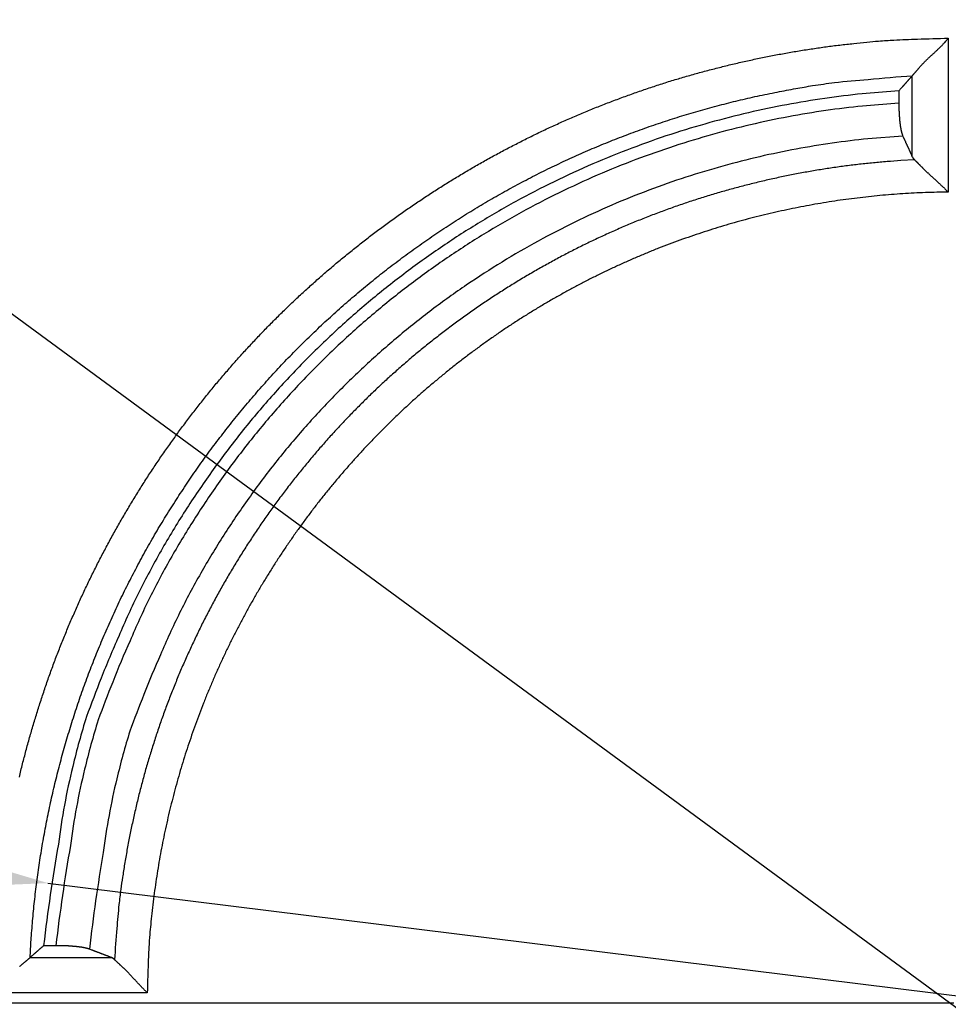
# Model space of a CAD drawing. Units: millimetres. Extents: x 133 to 1147, y 161 to 735.
# Drawn here: x 391 to 404, y 231 to 245 of the extents above; entities that cross this region are included whole.
import ezdxf

# ---------------------------------------------------------------- set-up
doc = ezdxf.new("R2010")
doc.units = ezdxf.units.MM
doc.layers.add('PIEZA', color=102, linetype='Continuous')
doc.layers.add('SECCION', color=2, linetype='Continuous')
doc.styles.get("Standard").update_dxf_attribs({"font": 'arial.ttf'})
doc.dimstyles.new('ACOTACION', dxfattribs={"dimtxt": 8, "dimasz": 8, "dimexe": 6, "dimexo": 0, "dimgap": 2, "dimtad": 1, "dimdec": 1, "dimdsep": 46, "dimtxsty": 'Standard', "dimcen": 0.09, "dimadec": 0, "dimazin": 2, "dimtp": 0.005, "dimtm": -0.005, "dimtfac": 1, "dimtdec": 1, "dimtmove": 0, "dimatfit": 3, "dimfxl": 1, "dimtolj": 1, "dimtzin": 0, "dimarcsym": 0})

# ---------------------------------------------------------------- blocks, each defined once
blk = doc.blocks.new('*D30')
at = {"layer": 'Defpoints', "color": 0}
for p in [(355.484, 256.951), (328.404, 231.42), (403.637, 231.42)]:
    blk.add_point(p, dxfattribs=at)
at = {"layer": 'SECCION', "color": 0, "lineweight": -2}
for p, q in [((355.484, 256.951), (322.404, 256.951)), ((328.404, 248.951), (328.404, 239.42)), ((403.637, 231.42), (322.404, 231.42))]:
    blk.add_line(p, q, dxfattribs=at)
at = {"layer": 'SECCION', "color": 0}
for points in [[(327.071, 248.951), (329.737, 248.951), (328.404, 256.951)], [(327.071, 239.42), (329.737, 239.42), (328.404, 231.42)]]:
    blk.add_solid(points, dxfattribs=at)
at = {"layer": 'SECCION', "color": 0, "insert": (322.319, 244.185), "char_height": 8, "attachment_point": 5, "rotation": 90}
blk.add_mtext('\\A1;25.5', dxfattribs=at)
blk = doc.blocks.new('*D31')
at = {"layer": 'Defpoints', "color": 0}
for p in [(387.307, 243.382), (419.862, 219.459)]:
    blk.add_point(p, dxfattribs=at)
at = {"layer": 'SECCION', "color": 0, "lineweight": -2}
for p, q in [((380.86, 248.119), (374.414, 252.856)), ((387.307, 243.382), (419.862, 219.459)), ((452.205, 195.692), (426.309, 214.722))]:
    blk.add_line(p, q, dxfattribs=at)
at = {"layer": 'SECCION', "color": 0}
for points in [[(381.65, 249.193), (380.071, 247.044), (387.307, 243.382)], [(427.098, 215.796), (425.519, 213.647), (419.862, 219.459)]]:
    blk.add_solid(points, dxfattribs=at)
at = {"layer": 'SECCION', "color": 0, "insert": (446.216, 207.922), "char_height": 8, "attachment_point": 5, "rotation": 323.6904}
blk.add_mtext('\\A1;∅40', dxfattribs=at)
blk = doc.blocks.new('*D35')
at = {"layer": 'Defpoints', "color": 0}
for p in [(391.108, 233.08), (416.166, 229.974)]:
    blk.add_point(p, dxfattribs=at)
at = {"layer": 'SECCION', "color": 0, "lineweight": -2}
for p, q in [((383.169, 234.064), (375.23, 235.048)), ((391.108, 233.08), (416.166, 229.974)), ((456.085, 225.026), (424.106, 228.99))]:
    blk.add_line(p, q, dxfattribs=at)
at = {"layer": 'SECCION', "color": 0}
for points in [[(383.333, 235.387), (383.005, 232.741), (391.108, 233.08)], [(424.27, 230.313), (423.942, 227.667), (416.166, 229.974)]]:
    blk.add_solid(points, dxfattribs=at)
at = {"layer": 'SECCION', "color": 0, "insert": (444.841, 232.776), "char_height": 8, "attachment_point": 5, "rotation": 352.9342}
blk.add_mtext('\\A1;∅25', dxfattribs=at)

msp = doc.modelspace()

# ---------------------------------------------------------------- linework, layer by layer
at = {"layer": 'PIEZA'}
for p, q in [((403.562, 244.77), (403.562, 242.64)), ((403.064, 243.127), (403.064, 244.25)), ((402.878, 244.041), (402.878, 243.872)), ((391.217, 232.214), (391.048, 232.214)), ((390.862, 232.051), (391.985, 232.051)), ((392.482, 231.563), (390.352, 231.563))]:
    msp.add_line(p, q, dxfattribs=at)
for points in [[(390.712, 234.546, -0.003501), (390.756, 234.729, -0.003502), (390.804, 234.911, -0.003503), (390.854, 235.093, -0.003504), (390.906, 235.274, -0.003507), (390.961, 235.454, -0.00351), (391.019, 235.633, -0.003514), (391.079, 235.811, -0.003519), (391.141, 235.989, -0.003525), (391.206, 236.166, -0.00353), (391.274, 236.341, -0.003537), (391.344, 236.516, -0.003545), (391.417, 236.69, -0.003555), (391.492, 236.862, -0.003559), (391.569, 237.034, -0.003558), (391.649, 237.204, -0.003553), (391.732, 237.373, -0.003543), (391.816, 237.542, -0.003535), (391.904, 237.708, -0.003529), (391.993, 237.874, -0.003523), (392.085, 238.038, -0.003518), (392.179, 238.201, -0.003513), (392.276, 238.363, -0.00351), (392.374, 238.523, -0.003507), (392.475, 238.682, -0.003504), (392.579, 238.84, -0.003503), (392.684, 238.996, -0.003502), (392.792, 239.15, -0.003502), (392.902, 239.303, -0.003503), (393.013, 239.455, -0.003504), (393.128, 239.605, -0.003506), (393.244, 239.753, -0.003509), (393.362, 239.899, -0.003513), (393.482, 240.044, -0.003517), (393.605, 240.187, -0.003522), (393.729, 240.329, -0.003527), (393.855, 240.468, -0.003534), (393.984, 240.606, -0.003541), (394.114, 240.742, -0.003551), (394.246, 240.876, -0.003556), (394.38, 241.008, -0.003556), (394.516, 241.139, -0.003551), (394.654, 241.267, -0.003541), (394.794, 241.393, -0.003534), (394.935, 241.518, -0.003527), (395.078, 241.64, -0.003522), (395.223, 241.76, -0.003516), (395.37, 241.878, -0.003512), (395.518, 241.995, -0.003508), (395.668, 242.109, -0.003506), (395.819, 242.221, -0.003503), (395.972, 242.33, -0.003502), (396.127, 242.438, -0.003501), (396.283, 242.543, -0.003501), (396.441, 242.647, -0.003502), (396.6, 242.748, -0.003504), (396.76, 242.846, -0.003506), (396.922, 242.943, -0.003509), (397.085, 243.037, -0.003513), (397.249, 243.129, -0.003517), (397.415, 243.218, -0.003522), (397.582, 243.305, -0.003528), (397.75, 243.39, -0.003534), (397.919, 243.473, -0.003542), (398.09, 243.553, -0.003552), (398.261, 243.63, -0.003557), (398.434, 243.705, -0.003558), (398.608, 243.778, -0.003554), (398.782, 243.848, -0.003543), (398.958, 243.915, -0.003536), (399.135, 243.98, -0.003529), (399.312, 244.043, -0.003523), (399.491, 244.103, -0.003517), (399.67, 244.161, -0.003513), (399.85, 244.216, -0.003509), (400.031, 244.268, -0.003506), (400.212, 244.318, -0.003501), (400.395, 244.365, -0.003502), (400.577, 244.41, -0.003507), (400.761, 244.452, -0.003498), (400.945, 244.492, -0.003477), (401.13, 244.529, -0.003508), (401.315, 244.563, -0.003581), (401.501, 244.595, -0.003481), (401.686, 244.624, -0.003253), (401.871, 244.651, -0.003595), (402.06, 244.675, -0.004293), (402.253, 244.696, -0.003262), (402.434, 244.714, -0.001121), (402.598, 244.73, -0.004615), (402.809, 244.744, -0.007949), (403.135, 244.757, -0.003887), (403.562, 244.77, -0.002059)], [(403.064, 244.25), (403.068, 244.255, 0.003698), (403.072, 244.259, 0.003154), (403.077, 244.265, 0.002411), (403.082, 244.27, 0.001571), (403.087, 244.277, 0.001033), (403.093, 244.283, 0.000642), (403.099, 244.29, 0.000336), (403.106, 244.298, 0.000042), (403.112, 244.306, -0.000176), (403.119, 244.314, -0.00039), (403.127, 244.323, -0.000554), (403.135, 244.332, -0.000728), (403.143, 244.341, -0.000862), (403.151, 244.351, -0.001013), (403.16, 244.361, -0.00113), (403.169, 244.371, -0.001268), (403.178, 244.381, -0.001377), (403.187, 244.392, -0.001509), (403.197, 244.402, -0.001616), (403.207, 244.413, -0.001751), (403.217, 244.424, -0.001855), (403.228, 244.435, -0.001978), (403.239, 244.446, -0.002108), (403.249, 244.457, -0.002297), (403.261, 244.468, -0.002335), (403.272, 244.48, -0.002254), (403.284, 244.491, -0.002025), (403.296, 244.502, -0.001606), (403.307, 244.513, -0.001271), (403.32, 244.524, -0.000938), (403.332, 244.535, -0.000641), (403.344, 244.547, -0.000309), (403.357, 244.558, -0.000019), (403.369, 244.569, 0.000303), (403.381, 244.581, 0.000574), (403.394, 244.592, 0.000866), (403.407, 244.604, 0.001161), (403.419, 244.616, 0.001532), (403.432, 244.628, 0.001708), (403.444, 244.64, 0.001776), (403.456, 244.652, 0.002369), (403.469, 244.664, 0.003424), (403.481, 244.677, 0.002602), (403.493, 244.69, 0.000393), (403.504, 244.701, 0.004606), (403.517, 244.715, 0.009164), (403.536, 244.739, 0.004532), (403.562, 244.77, 0.002324)], [(390.862, 232.051), (390.877, 232.321, -0.005255), (390.899, 232.591, -0.005267), (390.925, 232.86, -0.00526), (390.958, 233.128, -0.005242), (390.996, 233.396, -0.005232), (391.04, 233.663, -0.005225), (391.089, 233.929, -0.005221), (391.144, 234.194, -0.005218), (391.205, 234.457, -0.005218), (391.271, 234.719, -0.00522), (391.342, 234.98, -0.005225), (391.419, 235.239, -0.005232), (391.501, 235.497, -0.005241), (391.589, 235.753, -0.005252), (391.682, 236.007, -0.005266), (391.781, 236.258, -0.005285), (391.885, 236.508, -0.005299), (391.994, 236.755, -0.00531), (392.108, 237, -0.005305), (392.228, 237.243, -0.005283), (392.353, 237.483, -0.005267), (392.482, 237.72, -0.005254), (392.617, 237.955, -0.005245), (392.757, 238.186, -0.005236), (392.902, 238.415, -0.00523), (393.051, 238.64, -0.005227), (393.205, 238.863, -0.005226), (393.364, 239.082, -0.005228), (393.527, 239.297, -0.005231), (393.695, 239.51, -0.005239), (393.867, 239.718, -0.005247), (394.043, 239.923, -0.005257), (394.224, 240.124, -0.005272), (394.409, 240.322, -0.005293), (394.598, 240.515, -0.005302), (394.792, 240.704, -0.005302), (394.989, 240.889, -0.005292), (395.19, 241.07, -0.005271), (395.395, 241.246, -0.005257), (395.604, 241.419, -0.005246), (395.816, 241.586, -0.005238), (396.032, 241.749, -0.005231), (396.251, 241.908, -0.005227), (396.473, 242.062, -0.005225), (396.699, 242.211, -0.005226), (396.928, 242.356, -0.005229), (397.159, 242.496, -0.005235), (397.394, 242.63, -0.005243), (397.631, 242.76, -0.005253), (397.871, 242.885, -0.005266), (398.114, 243.004, -0.005281), (398.359, 243.119, -0.005301), (398.606, 243.228, -0.005309), (398.856, 243.332, -0.005307), (399.108, 243.43, -0.00528), (399.362, 243.523, -0.005229), (399.617, 243.611, -0.00526), (399.875, 243.694, -0.005353), (400.135, 243.771, -0.005195), (400.395, 243.842, -0.004845), (400.655, 243.908, -0.00534), (400.921, 243.968, -0.006363), (401.195, 244.024, -0.004831), (401.452, 244.073, -0.001652), (401.685, 244.114, -0.006817), (401.987, 244.155, -0.011781), (402.453, 244.2, -0.005765), (403.064, 244.25, -0.003049)], [(403.064, 244.25), (403.058, 244.244, 0.00006), (403.052, 244.237, 0.00006), (403.046, 244.23, 0.00006), (403.039, 244.223, 0.00006), (403.033, 244.216, 0.00006), (403.027, 244.209, 0.00006), (403.021, 244.202, 0.00006), (403.014, 244.195, 0.00006), (403.008, 244.188, 0.00006), (403.002, 244.181, 0.00006), (402.996, 244.174, 0.00006), (402.989, 244.167, 0.00006), (402.983, 244.16, 0.00006), (402.977, 244.153, 0.00006), (402.971, 244.146, 0.00006), (402.965, 244.139, 0.00006), (402.958, 244.132, 0.00006), (402.952, 244.125, 0.000061), (402.946, 244.118, 0.00006), (402.94, 244.111, 0.000056), (402.933, 244.104, 0.000062), (402.927, 244.097, 0.000074), (402.921, 244.089, 0.000056), (402.915, 244.083, 0.000019), (402.909, 244.077, 0.000079), (402.902, 244.069, 0.000136), (402.892, 244.057, 0.000066), (402.878, 244.041, 0.000035)], [(402.878, 244.041), (402.369, 244, 0.011019), (401.852, 243.936, 0.010344), (401.328, 243.849, 0.010184), (400.798, 243.738, 0.010682), (400.263, 243.601, 0.01092), (399.724, 243.439, 0.011102), (399.185, 243.248, 0.011227), (398.646, 243.031, 0.011472), (398.11, 242.784, 0.011613), (397.578, 242.509, 0.011819), (397.053, 242.204, 0.011937), (396.537, 241.87, 0.012115), (396.032, 241.507, 0.012227), (395.541, 241.117, 0.0124), (395.066, 240.698, 0.012455), (394.609, 240.253, 0.012504), (394.173, 239.782, 0.012663), (393.759, 239.287, 0.012977), (393.37, 238.768, 0.01268), (393.006, 238.231, 0.011953), (392.672, 237.679, 0.013078), (392.365, 237.101, 0.015395), (392.087, 236.494, 0.011926), (391.844, 235.915, 0.004698), (391.64, 235.383, 0.016251), (391.45, 234.692, 0.027684), (391.252, 233.621, 0.01387), (391.048, 232.214, 0.007441)], [(402.878, 243.872), (402.376, 243.831, 0.011008), (401.867, 243.768, 0.010335), (401.35, 243.682, 0.010176), (400.827, 243.572, 0.010672), (400.3, 243.437, 0.010909), (399.77, 243.276, 0.01109), (399.238, 243.089, 0.011216), (398.707, 242.874, 0.011459), (398.178, 242.63, 0.0116), (397.654, 242.359, 0.011806), (397.137, 242.058, 0.011923), (396.629, 241.729, 0.012101), (396.132, 241.372, 0.012212), (395.648, 240.987, 0.012385), (395.18, 240.574, 0.01244), (394.73, 240.135, 0.012488), (394.3, 239.671, 0.012647), (393.892, 239.183, 0.012961), (393.508, 238.672, 0.012664), (393.15, 238.143, 0.011938), (392.82, 237.599, 0.013062), (392.517, 237.03, 0.015376), (392.243, 236.432, 0.011911), (392.003, 235.861, 0.00469), (391.802, 235.337, 0.016233), (391.615, 234.655, 0.027653), (391.419, 233.6, 0.013854), (391.217, 232.214, 0.007432)], [(402.878, 243.872), (402.878, 243.862, 0.000893), (402.878, 243.852, 0.000897), (402.878, 243.842, 0.000899), (402.878, 243.831, 0.0009), (402.878, 243.821, 0.000902), (402.878, 243.811, 0.000905), (402.879, 243.801, 0.00091), (402.879, 243.791, 0.000918), (402.879, 243.781, 0.000918), (402.879, 243.771, 0.000914), (402.88, 243.761, 0.00092), (402.88, 243.751, 0.000927), (402.881, 243.742, 0.000937), (402.881, 243.732, 0.000947), (402.882, 243.723, 0.000959), (402.882, 243.713, 0.00097), (402.883, 243.704, 0.000983), (402.883, 243.695, 0.000996), (402.884, 243.685, 0.001012), (402.885, 243.676, 0.001027), (402.885, 243.667, 0.001045), (402.886, 243.659, 0.001062), (402.887, 243.65, 0.001083), (402.888, 243.641, 0.001103), (402.888, 243.633, 0.001126), (402.889, 243.624, 0.001149), (402.89, 243.616, 0.001175), (402.891, 243.608, 0.001201), (402.892, 243.599, 0.001231), (402.893, 243.591, 0.001261), (402.894, 243.584, 0.001295), (402.895, 243.576, 0.00133), (402.896, 243.568, 0.001369), (402.897, 243.561, 0.001409), (402.898, 243.553, 0.001454), (402.899, 243.546, 0.0015), (402.9, 243.539, 0.001552), (402.901, 243.532, 0.001605), (402.903, 243.525, 0.001665), (402.904, 243.518, 0.001727), (402.905, 243.512, 0.001796), (402.906, 243.505, 0.001867), (402.908, 243.499, 0.00195), (402.909, 243.493, 0.002038), (402.91, 243.487, 0.002129), (402.912, 243.481, 0.002215), (402.913, 243.475, 0.002346), (402.914, 243.47, 0.002518), (402.916, 243.464, 0.002581), (402.917, 243.459, 0.002534), (402.919, 243.454, 0.002958), (402.92, 243.449, 0.00377), (402.922, 243.444, 0.003062), (402.923, 243.44, 0.001068), (402.924, 243.436, 0.004669), (402.926, 243.431, 0.009187), (402.929, 243.424, 0.005058), (402.932, 243.415, 0.002828)], [(402.932, 243.415), (402.448, 243.377, 0.011036), (401.957, 243.317, 0.010359), (401.459, 243.235, 0.010198), (400.954, 243.13, 0.010698), (400.445, 243, 0.010937), (399.933, 242.846, 0.01112), (399.419, 242.666, 0.011246), (398.906, 242.459, 0.011492), (398.396, 242.224, 0.011634), (397.89, 241.963, 0.011841), (397.39, 241.673, 0.011959), (396.899, 241.356, 0.012139), (396.418, 241.011, 0.012251), (395.951, 240.639, 0.012424), (395.499, 240.241, 0.01248), (395.064, 239.817, 0.012529), (394.649, 239.369, 0.012688), (394.255, 238.898, 0.013003), (393.885, 238.404, 0.012706), (393.539, 237.893, 0.011978), (393.221, 237.367, 0.013105), (392.929, 236.817, 0.015424), (392.665, 236.24, 0.011951), (392.434, 235.688, 0.00471), (392.24, 235.182, 0.016282), (392.06, 234.524, 0.027733), (391.873, 233.505, 0.013897), (391.681, 232.166, 0.007456)], [(402.932, 243.415), (402.937, 243.406, -0.000014), (402.941, 243.396, -0.000014), (402.946, 243.386, -0.000014), (402.95, 243.376, -0.000014), (402.955, 243.367, -0.000014), (402.959, 243.357, -0.000014), (402.964, 243.347, -0.000014), (402.968, 243.338, -0.000014), (402.972, 243.328, -0.000014), (402.977, 243.318, -0.000014), (402.981, 243.309, -0.000014), (402.986, 243.299, -0.000014), (402.99, 243.29, -0.000014), (402.994, 243.28, -0.000014), (402.999, 243.27, -0.000014), (403.003, 243.261, -0.000014), (403.008, 243.251, -0.000014), (403.012, 243.241, -0.000015), (403.016, 243.232, -0.000014), (403.021, 243.222, -0.000013), (403.025, 243.213, -0.000015), (403.03, 243.203, -0.000017), (403.034, 243.193, -0.000013), (403.038, 243.184, -0.000005), (403.042, 243.176, -0.000019), (403.047, 243.165, -0.000032), (403.055, 243.148, -0.000016), (403.064, 243.127, -0.000008)], [(403.096, 243.086), (402.905, 243.076, 0.004095), (402.715, 243.062, 0.004102), (402.525, 243.045, 0.004096), (402.335, 243.025, 0.004083), (402.146, 243.002, 0.004075), (401.957, 242.975, 0.004068), (401.769, 242.946, 0.004063), (401.581, 242.914, 0.004058), (401.393, 242.878, 0.004055), (401.207, 242.84, 0.004053), (401.02, 242.798, 0.004052), (400.835, 242.753, 0.004052), (400.65, 242.706, 0.004053), (400.466, 242.655, 0.004055), (400.283, 242.602, 0.004059), (400.101, 242.545, 0.004064), (399.92, 242.485, 0.004069), (399.74, 242.423, 0.004077), (399.561, 242.357, 0.004084), (399.382, 242.289, 0.004094), (399.206, 242.218, 0.004104), (399.03, 242.144, 0.004119), (398.855, 242.066, 0.004122), (398.682, 241.986, 0.004116), (398.511, 241.904, 0.004108), (398.34, 241.818, 0.004096), (398.171, 241.729, 0.004087), (398.004, 241.638, 0.004079), (397.838, 241.544, 0.004072), (397.673, 241.448, 0.004066), (397.511, 241.348, 0.004062), (397.349, 241.246, 0.004058), (397.19, 241.142, 0.004056), (397.032, 241.034, 0.004054), (396.876, 240.925, 0.004054), (396.722, 240.812, 0.004055), (396.57, 240.698, 0.004057), (396.419, 240.58, 0.004061), (396.271, 240.461, 0.004065), (396.124, 240.339, 0.004071), (395.98, 240.214, 0.004077), (395.837, 240.087, 0.004084), (395.697, 239.958, 0.004093), (395.559, 239.827, 0.004106), (395.423, 239.693, 0.004112), (395.289, 239.557, 0.004112), (395.158, 239.419, 0.004106), (395.028, 239.279, 0.004094), (394.902, 239.136, 0.004085), (394.777, 238.992, 0.004077), (394.655, 238.845, 0.004071), (394.535, 238.697, 0.004065), (394.418, 238.546, 0.004061), (394.303, 238.394, 0.004058), (394.191, 238.24, 0.004056), (394.081, 238.084, 0.004055), (393.974, 237.926, 0.004055), (393.869, 237.767, 0.004056), (393.767, 237.606, 0.004059), (393.668, 237.443, 0.004062), (393.571, 237.279, 0.004067), (393.477, 237.113, 0.004073), (393.386, 236.945, 0.004079), (393.297, 236.776, 0.004087), (393.211, 236.606, 0.004096), (393.129, 236.434, 0.004109), (393.049, 236.261, 0.004117), (392.971, 236.087, 0.004123), (392.897, 235.911, 0.00412), (392.826, 235.734, 0.004106), (392.757, 235.556, 0.004095), (392.692, 235.377, 0.004083), (392.629, 235.197, 0.004079), (392.57, 235.016, 0.004079), (392.513, 234.834, 0.004063), (392.459, 234.651, 0.004034), (392.409, 234.467, 0.004065), (392.361, 234.282, 0.004145), (392.317, 234.096, 0.004026), (392.275, 233.911, 0.003759), (392.237, 233.725, 0.00415), (392.201, 233.536, 0.004953), (392.168, 233.343, 0.003761), (392.139, 233.16, 0.001283), (392.114, 232.995, 0.005316), (392.09, 232.782, 0.009188), (392.061, 232.453, 0.004496), (392.028, 232.022, 0.002379)], [(403.064, 243.127), (403.065, 243.126, 0.003095), (403.065, 243.125, 0.003064), (403.066, 243.124, 0.003031), (403.066, 243.123, 0.002999), (403.067, 243.122, 0.002966), (403.068, 243.121, 0.002935), (403.068, 243.119, 0.002902), (403.069, 243.118, 0.002871), (403.069, 243.117, 0.00284), (403.07, 243.116, 0.002809), (403.071, 243.115, 0.002778), (403.071, 243.114, 0.002748), (403.072, 243.113, 0.002718), (403.073, 243.112, 0.002689), (403.073, 243.111, 0.002659), (403.074, 243.11, 0.002631), (403.075, 243.109, 0.002601), (403.076, 243.108, 0.002574), (403.076, 243.107, 0.002545), (403.077, 243.106, 0.002519), (403.078, 243.105, 0.002491), (403.079, 243.104, 0.002464), (403.079, 243.103, 0.002439), (403.08, 243.102, 0.002418), (403.081, 243.101, 0.002386), (403.082, 243.1, 0.002347), (403.083, 243.099, 0.002342), (403.084, 243.098, 0.002365), (403.085, 243.097, 0.002273), (403.086, 243.096, 0.002101), (403.087, 243.095, 0.002297), (403.088, 243.094, 0.00271), (403.089, 243.093, 0.00203), (403.089, 243.092, 0.000686), (403.09, 243.091, 0.002836), (403.091, 243.09, 0.004787), (403.093, 243.088, 0.002296), (403.096, 243.086, 0.001205)], [(403.096, 243.086), (403.101, 243.081, -0.003523), (403.107, 243.076, -0.003365), (403.113, 243.07, -0.002845), (403.119, 243.063, -0.00204), (403.126, 243.057, -0.001484), (403.133, 243.05, -0.001042), (403.14, 243.043, -0.000665), (403.147, 243.036, -0.000271), (403.154, 243.028, 0.000038), (403.162, 243.02, 0.00035), (403.17, 243.012, 0.000627), (403.178, 243.004, 0.000951), (403.186, 242.996, 0.001086), (403.194, 242.988, 0.001091), (403.203, 242.979, 0.001036), (403.211, 242.971, 0.000922), (403.22, 242.962, 0.000835), (403.229, 242.954, 0.000761), (403.238, 242.945, 0.000693), (403.248, 242.936, 0.000619), (403.257, 242.927, 0.000556), (403.267, 242.918, 0.000491), (403.276, 242.909, 0.000435), (403.286, 242.9, 0.000375), (403.296, 242.89, 0.000323), (403.306, 242.881, 0.000267), (403.316, 242.871, 0.000219), (403.327, 242.862, 0.000167), (403.337, 242.852, 0.000122), (403.347, 242.843, 0.000072), (403.358, 242.833, 0.000029), (403.368, 242.823, -0.000018), (403.379, 242.813, -0.00006), (403.39, 242.803, -0.000107), (403.4, 242.794, -0.000146), (403.411, 242.784, -0.000188), (403.422, 242.774, -0.000231), (403.433, 242.763, -0.000287), (403.443, 242.753, -0.000311), (403.454, 242.743, -0.000317), (403.465, 242.733, -0.000411), (403.476, 242.723, -0.00058), (403.487, 242.712, -0.000442), (403.498, 242.702, -0.000077), (403.507, 242.693, -0.000765), (403.519, 242.681, -0.001513), (403.538, 242.663, -0.000754), (403.562, 242.64, -0.00039)], [(403.562, 242.64), (403.404, 242.637, 0.003519), (403.246, 242.633, 0.003515), (403.089, 242.626, 0.003521), (402.931, 242.617, 0.003541), (402.774, 242.606, 0.003544), (402.616, 242.592, 0.00353), (402.459, 242.576, 0.003522), (402.302, 242.558, 0.003517), (402.146, 242.538, 0.003512), (401.99, 242.516, 0.003506), (401.834, 242.491, 0.003502), (401.678, 242.464, 0.003499), (401.523, 242.435, 0.003497), (401.368, 242.404, 0.003495), (401.214, 242.371, 0.003494), (401.06, 242.335, 0.003493), (400.906, 242.298, 0.003494), (400.754, 242.258, 0.003495), (400.601, 242.216, 0.003497), (400.45, 242.172, 0.0035), (400.299, 242.126, 0.003503), (400.149, 242.077, 0.003507), (399.999, 242.027, 0.003512), (399.85, 241.974, 0.003518), (399.702, 241.92, 0.003523), (399.555, 241.863, 0.00353), (399.408, 241.804, 0.003538), (399.262, 241.743, 0.003549), (399.118, 241.68, 0.003554), (398.974, 241.615, 0.003553), (398.831, 241.548, 0.003549), (398.689, 241.479, 0.003538), (398.548, 241.407, 0.003531), (398.408, 241.334, 0.003524), (398.269, 241.259, 0.003519), (398.132, 241.182, 0.003513), (397.995, 241.103, 0.003509), (397.859, 241.022, 0.003504), (397.725, 240.939, 0.003502), (397.592, 240.855, 0.003499), (397.46, 240.768, 0.003497), (397.329, 240.68, 0.003496), (397.199, 240.589, 0.003496), (397.071, 240.497, 0.003496), (396.944, 240.403, 0.003498), (396.819, 240.308, 0.0035), (396.694, 240.21, 0.003502), (396.571, 240.111, 0.003506), (396.45, 240.01, 0.003509), (396.33, 239.908, 0.003515), (396.211, 239.804, 0.00352), (396.094, 239.698, 0.003526), (395.979, 239.59, 0.003533), (395.865, 239.481, 0.003542), (395.752, 239.37, 0.003547), (395.642, 239.258, 0.003547), (395.532, 239.144, 0.003542), (395.425, 239.028, 0.003533), (395.319, 238.911, 0.003526), (395.215, 238.793, 0.00352), (395.112, 238.673, 0.003515), (395.011, 238.551, 0.00351), (394.912, 238.429, 0.003506), (394.814, 238.304, 0.003502), (394.719, 238.179, 0.0035), (394.625, 238.052, 0.003498), (394.533, 237.924, 0.003497), (394.443, 237.794, 0.003497), (394.354, 237.663, 0.003497), (394.267, 237.531, 0.003498), (394.183, 237.398, 0.0035), (394.1, 237.264, 0.003502), (394.019, 237.128, 0.003505), (393.94, 236.992, 0.003509), (393.863, 236.854, 0.003514), (393.788, 236.715, 0.003519), (393.714, 236.575, 0.003525), (393.643, 236.434, 0.003531), (393.574, 236.292, 0.003539), (393.507, 236.15, 0.003549), (393.442, 236.006, 0.003554), (393.379, 235.861, 0.003555), (393.318, 235.715, 0.00355), (393.259, 235.569, 0.003539), (393.202, 235.422, 0.003531), (393.147, 235.274, 0.003525), (393.095, 235.125, 0.003519), (393.044, 234.975, 0.003513), (392.996, 234.825, 0.003509), (392.95, 234.674, 0.003505), (392.906, 234.522, 0.003501), (392.864, 234.37, 0.003496), (392.824, 234.217, 0.003497), (392.786, 234.064, 0.003502), (392.751, 233.91, 0.003493), (392.717, 233.756, 0.003472), (392.686, 233.601, 0.003504), (392.657, 233.446, 0.003577), (392.63, 233.29, 0.003478), (392.606, 233.135, 0.00325), (392.583, 232.98, 0.003591), (392.563, 232.822, 0.004288), (392.545, 232.66, 0.00326), (392.529, 232.508, 0.001123), (392.516, 232.37, 0.004611), (392.504, 232.193, 0.007938), (392.493, 231.921, 0.003882), (392.482, 231.563, 0.002057)], [(391.048, 232.214), (391.042, 232.209, 0.000067), (391.036, 232.203, 0.000067), (391.03, 232.198, 0.000067), (391.024, 232.193, 0.000066), (391.017, 232.187, 0.000066), (391.011, 232.182, 0.000066), (391.005, 232.176, 0.000066), (390.999, 232.171, 0.000066), (390.992, 232.166, 0.000066), (390.986, 232.16, 0.000066), (390.98, 232.155, 0.000066), (390.974, 232.149, 0.000066), (390.968, 232.144, 0.000066), (390.961, 232.138, 0.000066), (390.955, 232.133, 0.000066), (390.949, 232.127, 0.000066), (390.943, 232.122, 0.000066), (390.936, 232.117, 0.000068), (390.93, 232.111, 0.000066), (390.924, 232.106, 0.000061), (390.918, 232.1, 0.000068), (390.912, 232.095, 0.00008), (390.905, 232.089, 0.000061), (390.899, 232.084, 0.000021), (390.894, 232.079, 0.000086), (390.887, 232.073, 0.000148), (390.876, 232.063, 0.000072), (390.862, 232.051, 0.000038)], [(391.681, 232.166), (391.677, 232.168, 0.004501), (391.673, 232.169, 0.004158), (391.669, 232.171, 0.003845), (391.664, 232.172, 0.003586), (391.66, 232.173, 0.003341), (391.655, 232.175, 0.003128), (391.65, 232.176, 0.002935), (391.645, 232.177, 0.002774), (391.639, 232.179, 0.002602), (391.634, 232.18, 0.002444), (391.628, 232.181, 0.002303), (391.622, 232.183, 0.002176), (391.616, 232.184, 0.002064), (391.61, 232.185, 0.001966), (391.604, 232.186, 0.001873), (391.598, 232.187, 0.001789), (391.591, 232.189, 0.00171), (391.584, 232.19, 0.001638), (391.578, 232.191, 0.001571), (391.571, 232.192, 0.00151), (391.564, 232.193, 0.001452), (391.557, 232.194, 0.0014), (391.549, 232.195, 0.00135), (391.542, 232.196, 0.001305), (391.534, 232.197, 0.001262), (391.527, 232.198, 0.001223), (391.519, 232.199, 0.001186), (391.511, 232.2, 0.001152), (391.503, 232.201, 0.001119), (391.495, 232.201, 0.00109), (391.487, 232.202, 0.001061), (391.479, 232.203, 0.001036), (391.47, 232.204, 0.001011), (391.462, 232.205, 0.000989), (391.453, 232.205, 0.000967), (391.445, 232.206, 0.000948), (391.436, 232.207, 0.000929), (391.427, 232.207, 0.000912), (391.418, 232.208, 0.000896), (391.409, 232.208, 0.000881), (391.4, 232.209, 0.000867), (391.391, 232.21, 0.000854), (391.382, 232.21, 0.000842), (391.373, 232.211, 0.000833), (391.363, 232.211, 0.00082), (391.354, 232.211, 0.000806), (391.345, 232.212, 0.000805), (391.335, 232.212, 0.000814), (391.326, 232.213, 0.000783), (391.316, 232.213, 0.000725), (391.306, 232.213, 0.000795), (391.297, 232.213, 0.000943), (391.286, 232.214, 0.000708), (391.277, 232.214, 0.000236), (391.268, 232.214, 0.000999), (391.257, 232.214, 0.001708), (391.24, 232.214, 0.000826), (391.217, 232.214, 0.000434)], [(391.985, 232.051), (391.975, 232.055, -0.000011), (391.965, 232.059, -0.000011), (391.955, 232.062, -0.000011), (391.945, 232.066, -0.000011), (391.935, 232.07, -0.000011), (391.925, 232.074, -0.000011), (391.915, 232.078, -0.000011), (391.905, 232.081, -0.000011), (391.895, 232.085, -0.000011), (391.885, 232.089, -0.000011), (391.874, 232.093, -0.000011), (391.864, 232.097, -0.000011), (391.854, 232.101, -0.000011), (391.844, 232.104, -0.000011), (391.834, 232.108, -0.000011), (391.824, 232.112, -0.000011), (391.814, 232.116, -0.000011), (391.803, 232.12, -0.000011), (391.793, 232.124, -0.000011), (391.783, 232.128, -0.00001), (391.773, 232.131, -0.000011), (391.763, 232.135, -0.000013), (391.752, 232.139, -0.00001), (391.742, 232.143, -0.000003), (391.733, 232.146, -0.000014), (391.722, 232.151, -0.000024), (391.704, 232.157, -0.000012), (391.681, 232.166, -0.000006)], [(390.716, 231.924, -0.001801), (390.726, 231.934, -0.001668), (390.736, 231.943, -0.001564), (390.747, 231.952, -0.001435), (390.756, 231.961, -0.00133), (390.766, 231.969, -0.001196), (390.775, 231.977, -0.001082), (390.784, 231.985, -0.000928), (390.793, 231.992, -0.000806), (390.802, 231.999, -0.000667), (390.81, 232.006, -0.000471), (390.817, 232.013, -0.000108), (390.825, 232.019, -0.000075), (390.831, 232.024, -0.000477), (390.837, 232.029, 0.000734), (390.844, 232.035, 0.003266), (390.852, 232.042, 0.002315), (390.862, 232.051, 0.001344)], [(392.028, 232.022), (392.027, 232.023, 0.002185), (392.026, 232.024, 0.002211), (392.025, 232.025, 0.002233), (392.024, 232.026, 0.002249), (392.023, 232.027, 0.002269), (392.022, 232.028, 0.002288), (392.021, 232.029, 0.002309), (392.02, 232.03, 0.002329), (392.019, 232.031, 0.00235), (392.018, 232.031, 0.00237), (392.017, 232.032, 0.002392), (392.016, 232.033, 0.002413), (392.015, 232.034, 0.002435), (392.014, 232.035, 0.002457), (392.013, 232.036, 0.00248), (392.012, 232.036, 0.002502), (392.01, 232.037, 0.002525), (392.009, 232.038, 0.002547), (392.008, 232.039, 0.002572), (392.007, 232.039, 0.002595), (392.006, 232.04, 0.002619), (392.005, 232.041, 0.002641), (392.004, 232.042, 0.002668), (392.003, 232.042, 0.002697), (392.002, 232.043, 0.002715), (392.001, 232.044, 0.002723), (392, 232.044, 0.002772), (391.999, 232.045, 0.002854), (391.997, 232.045, 0.0028), (391.996, 232.046, 0.002637), (391.995, 232.047, 0.002935), (391.994, 232.047, 0.003533), (391.993, 232.048, 0.002711), (391.992, 232.048, 0.000937), (391.991, 232.049, 0.003862), (391.99, 232.049, 0.006764), (391.988, 232.05, 0.003357), (391.985, 232.051, 0.001791)], [(392.482, 231.563), (392.471, 231.573, -0.001061), (392.46, 231.584, -0.001096), (392.45, 231.595, -0.001062), (392.439, 231.605, -0.00095), (392.429, 231.616, -0.000869), (392.418, 231.627, -0.000796), (392.408, 231.638, -0.000729), (392.398, 231.648, -0.000648), (392.388, 231.659, -0.000577), (392.377, 231.67, -0.000499), (392.367, 231.681, -0.000429), (392.357, 231.691, -0.00035), (392.347, 231.702, -0.00028), (392.337, 231.713, -0.0002), (392.327, 231.724, -0.000129), (392.317, 231.734, -0.000047), (392.307, 231.745, 0.000026), (392.297, 231.755, 0.00011), (392.288, 231.766, 0.000186), (392.278, 231.776, 0.000272), (392.268, 231.786, 0.000352), (392.259, 231.797, 0.000442), (392.249, 231.807, 0.000526), (392.24, 231.817, 0.000621), (392.23, 231.827, 0.00071), (392.221, 231.837, 0.000814), (392.211, 231.846, 0.000907), (392.202, 231.856, 0.00101), (392.193, 231.865, 0.001121), (392.183, 231.874, 0.001263), (392.174, 231.884, 0.001331), (392.165, 231.893, 0.001332), (392.156, 231.901, 0.001272), (392.147, 231.91, 0.00112), (392.138, 231.919, 0.001002), (392.129, 231.927, 0.000879), (392.121, 231.935, 0.000766), (392.112, 231.943, 0.000619), (392.104, 231.951, 0.000502), (392.096, 231.958, 0.000383), (392.088, 231.966, 0.000203), (392.08, 231.973, -0.000108), (392.073, 231.98, -0.0001), (392.066, 231.987, 0.000272), (392.059, 231.992, -0.000739), (392.052, 231.999, -0.002414), (392.041, 232.009, -0.00144), (392.028, 232.022, -0.000767)]]:
    msp.add_lwpolyline(points, format="xyb", dxfattribs=at)
at = {"layer": 'SECCION', "color": 6}
msp.add_circle((403.585, 231.42), 20.2, dxfattribs=at)

# ---------------------------------------------------------------- dimensions: what is measured, and where the dimension line sits
at = {"layer": 'SECCION', "color": 5}
dim = msp.add_linear_dim(base=(328.404, 231.42), p1=(355.484, 256.951), p2=(403.637, 231.42), angle=270, dimstyle='ACOTACION', dxfattribs=at)
dim.commit()
dim.dimension.update_dxf_attribs({"geometry": '*D30', "text_midpoint": (322.319, 244.185)})
for p1, p2, picture, middle in [((387.307, 243.382), (419.862, 219.459), '*D31', (446.216, 207.922)), ((391.108, 233.08), (416.166, 229.974), '*D35', (444.841, 232.776))]:
    dim = msp.add_diameter_dim_2p(p1=p1, p2=p2, dimstyle='ACOTACION', override={"dimdec": 0}, dxfattribs=at)
    dim.commit()
    dim.dimension.update_dxf_attribs({"geometry": picture, "text_midpoint": middle})

doc.saveas('drawing.dxf')
